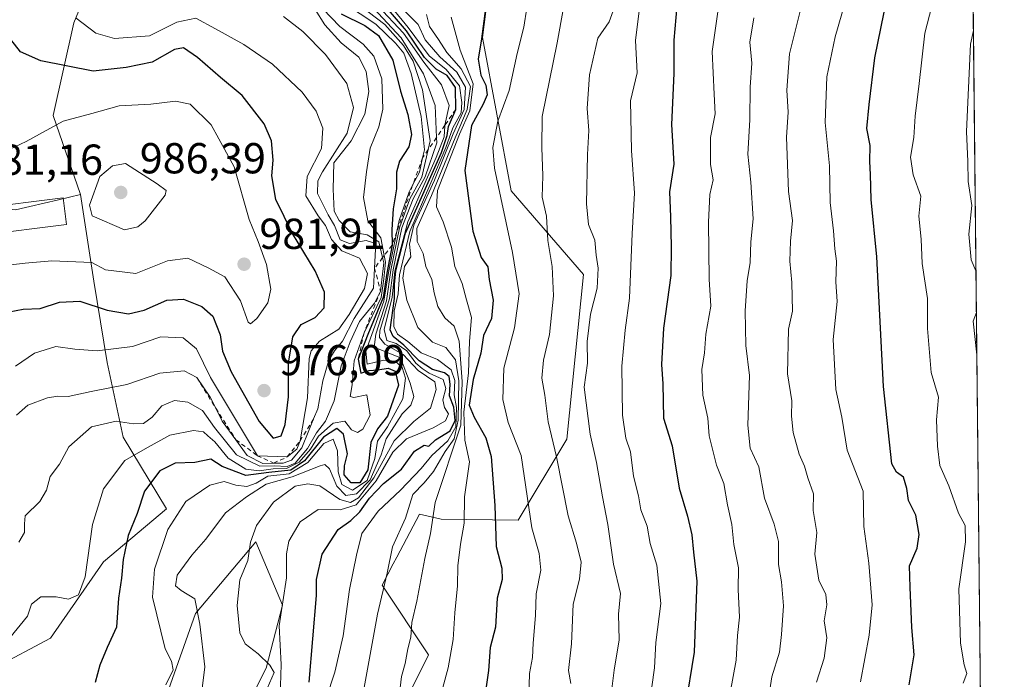
# Model space of a CAD drawing. Units: metres. Extents: x 569903 to 573337, y 4731099 to 4733448.
# Drawn here: x 573110 to 573337, y 4731656 to 4731809 of the extents above; entities that cross this region are included whole.
import ezdxf

# ---------------------------------------------------------------- set-up
doc = ezdxf.new("R2010")
doc.units = ezdxf.units.M
doc.header["$MEASUREMENT"] = 0
doc.linetypes.add('DGN Style 2', pattern=[1.6480167562047852, 0.988810053722871, -0.6592067024819142])
for name, color, linetype, lineweight in [('Arbolado forestal CxS', 92, 'Continuous', 0), ('Comarca CxS', 21, 'Continuous', 0), ('Comunidad Autónoma CxS', 142, 'Continuous', 0), ('Curva de nivel maestra', 30, 'Continuous', 30), ('Curva de nivel normal', 30, 'Continuous', 0), ('Edificación Cxs', 1, 'Continuous', 13), ('Entidad de ámbito territorial CxS', 92, 'Continuous', 0), ('Escarpado lineal', 30, 'DGN Style 2', 0), ('Espacio natural protegido CxS', 121, 'Continuous', 0), ('Municipio CxS', 4, 'Continuous', 0), ('Provincia CxS', 1, 'Continuous', 0), ('Punto de cota en terreno', 7, 'Continuous', 0), ('Rótulo de punto de cota en terreno', 7, 'Continuous', 0), ('Suelo desnudo CxS', 253, 'Continuous', 0)]:
    doc.layers.add(name, color=color, linetype=linetype, lineweight=lineweight)
doc.styles.add('Style-Arial', font='txt')

# ---------------------------------------------------------------- blocks, each defined once
blk = doc.blocks.new('*U3')
at = {"layer": 'Arbolado forestal CxS', "color": 92, "linetype": 'Continuous', "lineweight": 0}
for points in [[(573324.9121000003, 4732304.8968, 828.9554000000062), (573337.3499999996, 4731134.300000001, 765.1618000000017)], [(573108.6615000004, 4731764.9965, 981.7801999999939), (573118.5913000006, 4731767.332699999, 982.6563000000025), (573123.6517000003, 4731768.523700001, 983.5593999999984), (573126.7943000002, 4731748.519099999, 978.7280000000028), (573129.8229, 4731729.725299999, 969.354800000001), (573133.5762999998, 4731712.429300001, 959.0022000000026), (573143.5403000005, 4731695.906099999, 947.5871999999945), (573128.9990999997, 4731683.621300001, 953.6202000000048), (573116.7200999996, 4731665.970899999, 953.4143999999943), (573103.6741000004, 4731659.0645, 954.7155999999959)], [(573138.2452999996, 4731637.710300001, 944.4921000000032), (573150.2867000002, 4731671.6459, 940.0121999999974), (573156.0384999998, 4731678.517700001, 937.6650999999983), (573164.2111000001, 4731688.2819, 935.5446999999986), (573170.4391000001, 4731673.644300001, 930.5369999999967), (573166.6023000004, 4731659.0635, 934.7749999999943), (573158.9271, 4731643.715500001, 936.3004999999977)], [(573198.8328999998, 4731651.388900001, 910.0252000000038), (573204.2049000004, 4731662.132300001, 908.0498999999982), (573193.4612999996, 4731678.248500001, 916.4787000000069), (573196.0339000003, 4731683.125700001, 915.7804000000034), (573196.8476999998, 4731684.6687, 915.657600000006), (573202.1003000002, 4731694.6271, 913.5014999999986), (573207.0669, 4731693.458900001, 909.1999999999971), (573224.9307000004, 4731693.277899999, 896.672200000001), (573236.2017000001, 4731711.9981, 888.5598999999929), (573240.0438999999, 4731750.004699999, 886.9113999999972), (573223.2880999995, 4731769.4089, 893.8898999999947), (573216.6637000004, 4731804.801899999, 901.5040000000008), (573220.7729000002, 4731836.695900001, 902.3225999999995), (573210.0795, 4731850.9465, 910.4351000000024), (573204.5047000004, 4731866.6481, 915.6030000000028), (573185.0093, 4731857.163899999, 932.184500000003), (573182.2099000001, 4731855.802100001, 934.9110999999976), (573178.1423000004, 4731854.2203, 937.0604000000021), (573179.0012999997, 4731864.236099999, 935.7669000000025), (573177.7688999996, 4731877.793099999, 933.7305000000052), (573177.7692999998, 4731896.2795, 933.0152999999991), (573175.9209000003, 4731913.533700001, 936.2360000000045)]]:
    blk.add_polyline3d(points, dxfattribs=at)
blk = doc.blocks.new('*U4')
at = {"layer": 'Arbolado forestal CxS', "color": 92, "linetype": 'Continuous', "lineweight": 0}
blk.add_polyline3d([(573175.9209000003, 4731913.533700001, 936.2360000000045), (573177.7692999998, 4731896.2795, 933.0152999999991), (573177.7688999996, 4731877.793099999, 933.7305000000052), (573179.0012999997, 4731864.236099999, 935.7669000000025), (573178.1423000004, 4731854.2203, 937.0604000000021), (573162.6333, 4731848.189300001, 949.0339999999997), (573153.9323000005, 4731830.788100001, 950.2455000000045), (573126.4861000003, 4731818.737299999, 966.3291000000027), (573122.1530999999, 4731808.1973, 970.6062999999995), (573117.4001000002, 4731786.8225, 978.4961999999941), (573123.6517000003, 4731768.523700001, 983.5593999999984), (573118.5913000006, 4731767.332699999, 982.6563000000025), (573108.6615000004, 4731764.9965, 981.7801999999939)], dxfattribs=at)
blk = doc.blocks.new('5PATER')
at = {"layer": 'Punto de cota en terreno', "linetype": 'Continuous', "lineweight": 0}
h = blk.add_hatch(color=51, dxfattribs=at)
edge = h.paths.add_edge_path()
edge.add_ellipse((0, 0), major_axis=(-0.1095731443231308, -0.1110710700762829), ratio=0.9994222409660322, start_angle=0, end_angle=360)

msp = doc.modelspace()

# ---------------------------------------------------------------- linework, layer by layer
at = {"layer": 'Arbolado forestal CxS', "color": 92, "linetype": 'Continuous', "lineweight": 0, "extrusion": (0.0003798318391272978, -0.03574789653206834, 0.9993607675015598), "elevation": -168123.753244883, "flags": 128}
msp.add_lwpolyline([(623571.8348238233, 4722955.044010227), (623571.8348238233, 4722054.169125572)], dxfattribs=at)
at = {"layer": 'Arbolado forestal CxS', "color": 92, "linetype": 'Continuous', "lineweight": 0}
for points in [[(573198.8328999998, 4731651.388900001, 910.0252000000038), (573204.2049000004, 4731662.132300001, 908.0498999999982), (573193.4612999996, 4731678.248500001, 916.4787000000069), (573196.0339000003, 4731683.125700001, 915.7804000000034), (573196.8476999998, 4731684.6687, 915.657600000006), (573202.1003000002, 4731694.6271, 913.5014999999986), (573207.0669, 4731693.458900001, 909.1999999999971), (573224.9307000004, 4731693.277899999, 896.672200000001), (573236.2017000001, 4731711.9981, 888.5598999999929), (573240.0438999999, 4731750.004699999, 886.9113999999972), (573223.2880999995, 4731769.4089, 893.8898999999947), (573216.6637000004, 4731804.801899999, 901.5040000000008), (573220.7729000002, 4731836.695900001, 902.3225999999995), (573210.0795, 4731850.9465, 910.4351000000024), (573204.5047000004, 4731866.6481, 915.6030000000028), (573185.0093, 4731857.163899999, 932.184500000003), (573182.2099000001, 4731855.802100001, 934.9110999999976), (573178.1423000004, 4731854.2203, 937.0604000000021)], [(573178.1423000004, 4731854.2203, 937.0604000000021), (573162.6333, 4731848.189300001, 949.0339999999997), (573153.9323000005, 4731830.788100001, 950.2455000000045), (573126.4861000003, 4731818.737299999, 966.3291000000027), (573122.1530999999, 4731808.1973, 970.6062999999995), (573117.4001000002, 4731786.8225, 978.4961999999941), (573123.6517000003, 4731768.523700001, 983.5593999999984)], [(573123.6517000003, 4731768.523700001, 983.5593999999984), (573118.5913000006, 4731767.332699999, 982.6563000000025), (573108.6615000004, 4731764.9965, 981.7801999999939), (573092.7456999999, 4731766.625700001, 982.1333000000013), (573086.9345000006, 4731761.1545, 983.824099999998), (573082.5245000003, 4731744.401699999, 980.8166999999958), (573076.8510999996, 4731722.326900001, 975.6211999999941)], [(573123.6517000003, 4731768.523700001, 983.5593999999984), (573126.7943000002, 4731748.519099999, 978.7280000000028), (573129.8229, 4731729.725299999, 969.354800000001), (573133.5762999998, 4731712.429300001, 959.0022000000026), (573143.5403000005, 4731695.906099999, 947.5871999999945), (573128.9990999997, 4731683.621300001, 953.6202000000048), (573116.7200999996, 4731665.970899999, 953.4143999999943), (573103.6741000004, 4731659.0645, 954.7155999999959)], [(573138.2452999996, 4731637.710300001, 944.4921000000032), (573150.2867000002, 4731671.6459, 940.0121999999974), (573156.0384999998, 4731678.517700001, 937.6650999999983), (573164.2111000001, 4731688.2819, 935.5446999999986), (573170.4391000001, 4731673.644300001, 930.5369999999967), (573166.6023000004, 4731659.0635, 934.7749999999943), (573158.9271, 4731643.715500001, 936.3004999999977)]]:
    msp.add_polyline3d(points, dxfattribs=at)
at = {"layer": 'Comarca CxS', "color": 21, "linetype": 'Continuous', "lineweight": 0, "flags": 128}
msp.add_lwpolyline([(571955.4579479024, 4731119.975071923), (569926.2500005288, 4731098.93998265), (569915.5846887927, 4732151.983610894), (569902.8200005295, 4733412.309982628), (571252.2378000007, 4733426.299100001), (571316.7067857287, 4733426.967398422), (571457.2028999995, 4733428.423900001), (572055.7092000005, 4733434.628500001), (572217.7573588153, 4733436.308292166), (572566.1799923945, 4733439.920292371), (572731.7273738147, 4733441.636475872), (573312.7700005537, 4733447.659982626), (573337.350000554, 4731134.29998265), (573154.2917657205, 4731132.402372149), (572641.466602655, 4731127.086345715)], close=True, dxfattribs=at)
at = {"layer": 'Comunidad Autónoma CxS', "color": 142, "linetype": 'Continuous', "lineweight": 0, "flags": 128}
msp.add_lwpolyline([(571955.4579479024, 4731119.975071923), (569926.2500005288, 4731098.93998265), (569915.5846887927, 4732151.983610894), (569902.8200005295, 4733412.309982628), (571252.2378000007, 4733426.299100001), (571316.7067857287, 4733426.967398422), (571457.2028999995, 4733428.423900001), (572055.7092000005, 4733434.628500001), (572217.7573588153, 4733436.308292166), (572566.1799923945, 4733439.920292371), (572731.7273738147, 4733441.636475872), (573312.7700005537, 4733447.659982626), (573337.350000554, 4731134.29998265), (573154.2917657205, 4731132.402372149), (572641.466602655, 4731127.086345715)], close=True, dxfattribs=at)
at = {"layer": 'Curva de nivel maestra', "color": 30, "linetype": 'Continuous', "lineweight": 30, "flags": 128}
for points, elevation in [([(573176.6100000005, 4731655.770099999), (573178.2999999998, 4731675.870100001), (573178.2400000002, 4731679.550100001), (573179.5700000003, 4731685.360099999), (573183.2999999998, 4731691.0601), (573186.1799999997, 4731693.190099999), (573188.29, 4731695.200099999), (573190.4900000002, 4731698.370100001), (573193.7599999999, 4731701.7401), (573197.9400000004, 4731705.030099999), (573200.9400000004, 4731709.1801), (573203.1699999999, 4731710.610099999), (573204.2800000003, 4731710.3201), (573205.7599999999, 4731711.840100001), (573209.1900000004, 4731713.890100001), (573210.3399999999, 4731716.270099999), (573210.0499999998, 4731719.380100001), (573209.0499999998, 4731721.9901), (573209.1900000004, 4731724.700099999), (573208.9800000004, 4731726.470100001), (573207.8799999999, 4731727.340100001), (573205.1200000001, 4731728.0701), (573201.9900000002, 4731730.090100001), (573198.4800000004, 4731733.7401), (573196, 4731735.720100001), (573195.3399999999, 4731737.2601), (573196.3200000003, 4731744.5001), (573196.3099999996, 4731747.690099999), (573196.6399999997, 4731750.870100001), (573198.8399999999, 4731759.590100001), (573202.8600000005, 4731768.5601), (573207.1799999997, 4731778.2601), (573208.5099999999, 4731782.140100001), (573208.8099999996, 4731784.270099999), (573210.4699999997, 4731788.200099999), (573210.4199999999, 4731793.2501), (573208.5099999999, 4731796.0101), (573205.9299999997, 4731797.5001), (573203.2800000003, 4731800.1801), (573199.0800000001, 4731806.3201), (573194.4900000002, 4731811.7301)], 925), ([(573217.3600000005, 4731811.530099999), (573216.4600000001, 4731804.530099999), (573215.6699999999, 4731799.840100001), (573216.2699999996, 4731796.110099999), (573217.4299999997, 4731793.770099999), (573217.75, 4731791.590100001), (573216.8499999996, 4731789.4001), (573214.1100000005, 4731784.5101), (573212.5700000003, 4731774.0701), (573214.4600000001, 4731760.040100001), (573216.3700000001, 4731754.0001), (573217.9199999999, 4731751.780099999), (573218.1799999997, 4731748.890100001), (573219.1200000001, 4731744.120100001), (573218.75, 4731739.860099999), (573216.8600000005, 4731735.950099999), (573216.2999999998, 4731731.870100001), (573214.5, 4731725.7601), (573213.5700000003, 4731719.8201), (573214.7699999996, 4731717.0801), (573217.4299999997, 4731712.300100001), (573218.6900000004, 4731708.0001), (573219.5199999996, 4731696.630100001), (573219.79, 4731687.190099999), (573221.1200000001, 4731682.190099999), (573221.2000000002, 4731679.530099999), (573220.0599999996, 4731675.190099999), (573219.6399999997, 4731668.520099999), (573218.4199999999, 4731663.850099999), (573218.04, 4731658.4901), (573216.6600000003, 4731648.7401)], 900), ([(573261.5999999996, 4731812.0801), (573260.8799999999, 4731804.190099999), (573260.9100000003, 4731796.530099999), (573260.3700000001, 4731784.7401), (573260.9299999997, 4731775.5701), (573259.8799999999, 4731769.120100001), (573260.1500000004, 4731763.390100001), (573260.3099999996, 4731756.470100001), (573260.2000000002, 4731749.790100001), (573258.5099999999, 4731737.670100001), (573258.0800000001, 4731729.2501), (573258.4000000004, 4731724.790100001), (573258.5300000003, 4731716.860099999), (573260.5499999998, 4731710.470100001), (573262.1699999999, 4731700.640100001), (573264.0800000001, 4731694.1501), (573265.1100000005, 4731689.860099999), (573265.4600000001, 4731685.860099999), (573266.25, 4731679.140100001), (573265.5899999999, 4731662.770099999), (573263.5, 4731649.920100001)], 875), ([(573183.9699999997, 4731810.300100001), (573189.4800000004, 4731807.600099999), (573192.6100000005, 4731805.300100001), (573195.9000000004, 4731799.5601), (573197.6600000003, 4731792.4101), (573199.3700000001, 4731787.050100001), (573200.2199999997, 4731782.4101), (573199.5999999996, 4731779.530099999), (573197.5, 4731776.2401), (573196.7400000002, 4731773.720100001), (573196.75, 4731769.840100001), (573196, 4731765.2301), (573195.7199999997, 4731760.450099999), (573195.79, 4731756.8101), (573194.5, 4731750.340100001), (573193.7199999997, 4731744.720100001), (573190.1799999997, 4731736.1501), (573187.9299999997, 4731730.4301), (573188.5300000003, 4731727.220100001), (573190.4299999997, 4731727.8301), (573192.4400000004, 4731728.020099999), (573194.8200000003, 4731728.390100001), (573196.4900000002, 4731727.7301), (573197.2100000001, 4731724.4301), (573194.6600000003, 4731717.280099999), (573192.3600000005, 4731714.380100001), (573190.8499999996, 4731711.170100001), (573190.1500000004, 4731704.850099999), (573188.3300000001, 4731701.920100001), (573186.2800000003, 4731701.920100001), (573184.6399999997, 4731703.770099999), (573184.7800000003, 4731705.850099999), (573185.4600000001, 4731708.5601), (573184.5099999999, 4731713.1501), (573182.9600000001, 4731714.470100001), (573179.8899999997, 4731712.440099999), (573175.5, 4731706.9301), (573172.3700000001, 4731704.840100001), (573167.25, 4731704.290100001), (573161.9600000001, 4731703.550100001), (573156.4600000001, 4731705.690099999), (573153.8300000001, 4731707.3201), (573150.1200000001, 4731706.5601), (573145.5899999999, 4731706.460100001), (573142.0300000003, 4731704.690099999), (573138.4600000001, 4731699.9301), (573136.8300000001, 4731694.800100001), (573134.7000000002, 4731689.6801), (573133.5599999996, 4731684.190099999), (573133.1900000004, 4731679.860099999), (573132.5099999999, 4731675.190099999), (573132.04, 4731668.520099999), (573129.8600000005, 4731663.8201), (573128.1299999999, 4731659.700099999), (573127.0800000001, 4731655.7601)], 950), ([(573315.3799999999, 4731655.1801), (573316.4800000004, 4731662.110099999), (573315.9900000002, 4731668.460100001), (573315.54, 4731677.770099999), (573315.4400000004, 4731682.6801), (573317.2000000002, 4731686.770099999), (573317.6900000004, 4731689.920100001), (573316.8799999999, 4731694.380100001), (573315.1799999997, 4731697.790100001), (573314.8300000001, 4731700.610099999), (573314.0700000003, 4731703.1601), (573312.4400000004, 4731704.350099999), (573311.3700000001, 4731706.2401), (573309.4299999997, 4731724.170100001), (573307.9000000004, 4731754.140100001), (573306.54, 4731767.390100001), (573306.4199999999, 4731773.170100001), (573306.2300000004, 4731776.190099999), (573306.29, 4731779.860099999), (573305.5199999996, 4731783.8101), (573306.0800000001, 4731789.3301), (573307.3799999999, 4731800.140100001), (573309.5499999998, 4731810.6501)], 850), ([(573105.5599999996, 4731741.110099999), (573110.4299999997, 4731742.0601), (573114.3899999997, 4731742.1601), (573118.8399999999, 4731743.620100001), (573123.5199999996, 4731743.9101), (573129.8700000001, 4731741.770099999), (573134.75, 4731740.9101), (573138.4299999997, 4731741.8101), (573143.6699999999, 4731744.110099999), (573147.5, 4731744.3201), (573151.7599999999, 4731742.630100001), (573154.2999999998, 4731740.380100001), (573156.0199999996, 4731736.100099999), (573156.5199999996, 4731732.280099999), (573158.5099999999, 4731727.520099999), (573164.9800000004, 4731716.040100001), (573168.2599999999, 4731712.170100001), (573170.0700000003, 4731712.7501), (573171.04, 4731715.4001), (573171.7599999999, 4731721.790100001), (573171.8300000001, 4731729.550100001), (573172.79, 4731735.610099999), (573174.7000000002, 4731738.470100001), (573177.9900000002, 4731740.0601), (573180.0800000001, 4731742.3301), (573180.1100000005, 4731745.920100001), (573177.9900000002, 4731750.860099999), (573172.6799999997, 4731759.4801), (573168.8600000005, 4731767.4001), (573167.9600000001, 4731772.850099999), (573168.25, 4731776.4901), (573167.8600000005, 4731780.970100001), (573166.1600000003, 4731784.880100001), (573161.0899999999, 4731791.4001), (573156.04, 4731795.600099999), (573150.7599999999, 4731800.220100001), (573147.5099999999, 4731802.4001), (573145.4199999999, 4731802.020099999), (573140.2800000003, 4731799.1501), (573134.2800000003, 4731797.860099999), (573126.5999999996, 4731797.0601), (573114.4900000002, 4731799.440099999), (573109.7699999996, 4731801.4801), (573107.5999999996, 4731804.350099999)], 975)]:
    msp.add_lwpolyline(points, dxfattribs=dict(at, elevation=elevation))
at = {"layer": 'Curva de nivel normal', "color": 30, "linetype": 'Continuous', "lineweight": 0, "flags": 128}
for points, elevation in [([(573327.8300000001, 4731655.610099999), (573328.6900000004, 4731657.800100001), (573328.0499999998, 4731659.8101), (573327.2199999997, 4731664.790100001), (573326.8399999999, 4731677.360099999), (573328.3499999996, 4731688.2301), (573328.2800000003, 4731692.0001), (573326.7400000002, 4731694.9001), (573324.5300000003, 4731701.190099999), (573322.4000000004, 4731705.860099999), (573321.9299999997, 4731710.340100001), (573321.6299999999, 4731716.470100001), (573322.1299999999, 4731721.6801), (573320.4100000003, 4731727.380100001), (573319.6100000005, 4731737.550100001), (573319.5599999996, 4731744.460100001), (573318.3600000005, 4731752.600099999), (573318.1100000005, 4731758.220100001), (573317.5599999996, 4731763.550100001), (573318.04, 4731768.120100001), (573316.2800000003, 4731773.090100001), (573315.6699999999, 4731777.1801), (573316.4100000003, 4731781.720100001), (573316.7000000002, 4731786.600099999), (573317.6900000004, 4731794.210100001), (573318.9400000004, 4731805.790100001), (573323.2599999999, 4731822.5701)], 845), ([(573237.0999999996, 4731655.520099999), (573236.5899999999, 4731658.520099999), (573237.25, 4731664.6801), (573237.6500000004, 4731673.8201), (573239.1299999999, 4731679.600099999), (573239.5, 4731683.550100001), (573238.4199999999, 4731687.9301), (573236.4400000004, 4731694.2301), (573233.75, 4731707.860099999), (573231.8600000005, 4731716.020099999), (573231.0999999996, 4731722.1501), (573230.3700000001, 4731726.050100001), (573230.7400000002, 4731730.2301), (573232.1600000003, 4731736.140100001), (573233.0499999998, 4731745.090100001), (573232.7400000002, 4731751.860099999), (573231.7800000003, 4731757.860099999), (573231.4699999997, 4731763.530099999), (573230.4800000004, 4731767.940099999), (573230.5999999996, 4731772.880100001), (573230.3499999996, 4731779.390100001), (573230.4600000001, 4731786.5601), (573233.9600000001, 4731803.5701), (573236.8799999999, 4731819.870100001)], 890), ([(573180.5099999999, 4731652.050100001), (573182.5, 4731658.140100001), (573184.4100000003, 4731666.520099999), (573185.9199999999, 4731677.190099999), (573187.54, 4731685.190099999), (573188.75, 4731690.1501), (573192.5, 4731695.350099999), (573197.7199999997, 4731700.1501), (573202.4600000001, 4731705.200099999), (573204.9199999999, 4731708.200099999), (573208.6100000005, 4731711.600099999), (573210.4800000004, 4731714.8101), (573210.6399999997, 4731719.2601), (573210.0800000001, 4731722.190099999), (573210.25, 4731725.530099999), (573209.4100000003, 4731728.020099999), (573206.2300000004, 4731730.420100001), (573202.4600000001, 4731731.950099999), (573199.3899999997, 4731734.5701), (573197.0199999996, 4731736.2601), (573196.1500000004, 4731738.050100001), (573196.2599999999, 4731741.630100001), (573197.1799999997, 4731745.600099999), (573197.4400000004, 4731749.9901), (573199.8200000003, 4731759.9801), (573204.7400000002, 4731771.2501), (573208.1900000004, 4731779.420100001), (573209.8099999996, 4731783.920100001), (573211.7599999999, 4731787.440099999), (573211.9100000003, 4731789.8101), (573211.3799999999, 4731793.610099999), (573208.2400000002, 4731797.450099999), (573204.3300000001, 4731800.5601), (573199.4900000002, 4731807.110099999), (573191.7800000003, 4731816.5701)], 920), ([(573227.3600000005, 4731652.4001), (573227.5199999996, 4731657.8201), (573228.2400000002, 4731661.520099999), (573228.3799999999, 4731664.850099999), (573228.9199999999, 4731671.190099999), (573229.0599999996, 4731676.2401), (573230.1699999999, 4731681.7301), (573229.7999999998, 4731685.5801), (573228.0800000001, 4731691.460100001), (573225.6399999997, 4731708.2301), (573222.6100000005, 4731715.850099999), (573221.3300000001, 4731721.120100001), (573221.6100000005, 4731728.390100001), (573224.0800000001, 4731737.690099999), (573225.1200000001, 4731745.5701), (573223.6299999999, 4731755.140100001), (573219.4100000003, 4731774.630100001), (573219.0800000001, 4731779.4301), (573220.2000000002, 4731785.470100001), (573222.8499999996, 4731792.590100001), (573224.6799999997, 4731801.120100001), (573226.2599999999, 4731807.170100001), (573227.6200000001, 4731816.190099999)], 895), ([(573175.9000000004, 4731815.4901), (573183.6799999997, 4731807.350099999), (573189.04, 4731803.300100001), (573191.5300000003, 4731800.520099999), (573193.3700000001, 4731795.290100001), (573193.6100000005, 4731788.270099999), (573192.7000000002, 4731784.1601), (573190.7100000001, 4731779.210100001), (573189.8700000001, 4731773.7501), (573189.1100000005, 4731767.860099999), (573190.1699999999, 4731762.420100001), (573193.1200000001, 4731758.4801), (573193.9254999999, 4731754.3946), (573194.2300000004, 4731752.850099999), (573193.8300000001, 4731749.0601), (573193.2199999997, 4731744.690099999), (573189.2599999999, 4731736.5801), (573186.9800000004, 4731730.100099999), (573186.5099999999, 4731724.520099999), (573186.0700000003, 4731721.800100001), (573186.9299999997, 4731721.640100001), (573189.9400000004, 4731722.2301), (573190.7100000001, 4731717.4901), (573189.0199999996, 4731714.280099999), (573187.7300000004, 4731713.530099999), (573186.3499999996, 4731714.1501), (573184.8300000001, 4731716.110099999), (573182.0899999999, 4731715.6801), (573178.7699999996, 4731712.640100001), (573176.8600000005, 4731709.700099999), (573174.2800000003, 4731706.6601), (573171.3300000001, 4731705.220100001), (573168.2300000004, 4731705.140100001), (573165.0199999996, 4731704.630100001), (573161.9400000004, 4731705.020099999), (573157.8700000001, 4731707.5601), (573154.7599999999, 4731711.3301), (573153.1399999997, 4731712.720100001), (573152.1100000005, 4731713.6801), (573149.7999999998, 4731713.9901), (573144.3300000001, 4731712.920100001), (573138.6100000005, 4731709.7401), (573133.9500000002, 4731707.0601), (573128.9800000004, 4731700.460100001), (573126.4800000004, 4731692.2401), (573124.75, 4731680.190099999), (573123.2400000002, 4731675.9801), (573120.9400000004, 4731674.9801), (573118.0599999996, 4731675.5701), (573114.54, 4731675.5101), (573112.3200000003, 4731673.840100001), (573111.4000000004, 4731671.100099999), (573107.3700000001, 4731666.020099999)], 955), ([(573253.3399999999, 4731814.7301), (573252.0800000001, 4731804.1501), (573252.4100000003, 4731796.6501), (573250.9100000003, 4731790.1601), (573251.1200000001, 4731778.670100001), (573251.8099999996, 4731768.8101), (573251.2699999996, 4731759.520099999), (573250.6500000004, 4731744.530099999), (573249.6600000003, 4731737.190099999), (573248.8600000005, 4731728.860099999), (573249.0499999998, 4731717.530099999), (573249.8499999996, 4731712.190099999), (573250.9000000004, 4731709.050100001), (573251.6200000001, 4731703.390100001), (573252.7100000001, 4731698.850099999), (573253.2699999996, 4731695.640100001), (573254.7800000003, 4731691.860099999), (573255.4299999997, 4731687.860099999), (573256.9500000002, 4731682.890100001), (573257.8799999999, 4731673.9901), (573256.7699999996, 4731665.0001), (573256.4299999997, 4731659.140100001), (573255.1799999997, 4731650.340100001)], 880), ([(573273.9400000004, 4731653.3301), (573275.2999999998, 4731660.860099999), (573275.6699999999, 4731666.5701), (573276.0999999996, 4731670.800100001), (573275.7800000003, 4731677.210100001), (573275.9100000003, 4731682.210100001), (573274.7699999996, 4731687.6601), (573274.3300000001, 4731692.2301), (573273.3399999999, 4731696.8201), (573272.4600000001, 4731701.690099999), (573270.75, 4731705.950099999), (573269.1200000001, 4731712.7301), (573268.75, 4731716.8101), (573267.6200000001, 4731722.140100001), (573267.3799999999, 4731728.110099999), (573267.9900000002, 4731731.950099999), (573268.3399999999, 4731736.2601), (573269.4900000002, 4731742.7301), (573269.0599999996, 4731748.970100001), (573268.9000000004, 4731762.140100001), (573269.2800000003, 4731768.5101), (573270.0300000003, 4731771.940099999), (573269.3600000005, 4731775.460100001), (573269.4100000003, 4731781.670100001), (573270.4900000002, 4731787.190099999), (573270.2100000001, 4731791.710100001), (573269.79, 4731801.610099999), (573271.5300000003, 4731814.040100001)], 870), ([(573109.4600000001, 4731688.140100001), (573110.75, 4731690.440099999), (573110.7300000004, 4731692.370100001), (573110.9000000004, 4731694.290100001), (573114.2800000003, 4731697.530099999), (573115.8499999996, 4731700.1601), (573116.7000000002, 4731703.370100001), (573118.8300000001, 4731706.1601), (573121.0099999999, 4731710.170100001), (573126.2599999999, 4731714.840100001), (573131.9500000002, 4731716.100099999), (573135.9500000002, 4731715.5101), (573138.2800000003, 4731715.610099999), (573140.2800000003, 4731717.030099999), (573142.4900000002, 4731719.6501), (573145.4600000001, 4731720.880100001), (573148.4900000002, 4731720.5001), (573151.9000000004, 4731718.640100001), (573154.6399999997, 4731714.710100001), (573159.7999999998, 4731708.370100001), (573165.1399999997, 4731705.7401), (573168.4600000001, 4731705.8301), (573171.4500000002, 4731705.630100001), (573173.2999999998, 4731706.460100001), (573176.1799999997, 4731709.840100001), (573178.25, 4731713.4301), (573180.3799999999, 4731716.170100001), (573182.3200000003, 4731720.860099999), (573183.9500000002, 4731728.950099999), (573186.0899999999, 4731734.460100001), (573188.2000000002, 4731739.200099999), (573191.6600000003, 4731743.440099999), (573193.0499999998, 4731746.200099999), (573193.8600000005, 4731752.710100001), (573193.5694000004, 4731753.933300001), (573192.7100000001, 4731757.550100001), (573189.9600000001, 4731759.170100001), (573186.0599999996, 4731759.870100001), (573183.54, 4731762.4801), (573182.3200000003, 4731764.710100001), (573182.1500000004, 4731769.7601), (573182.2400000002, 4731775.8101), (573186.3099999996, 4731780.9301), (573189.4699999997, 4731787.0801), (573190.3700000001, 4731792.3301), (573189.7599999999, 4731796.9901), (573188.0599999996, 4731800.300100001), (573183.9699999997, 4731803.620100001), (573180.1900000004, 4731807.7401), (573177.9699999997, 4731811.290100001)], 960), ([(573143.4500000002, 4731655.170100001), (573145.0800000001, 4731658.630100001), (573144.7300000004, 4731660.630100001), (573143.25, 4731663.4901), (573140.3399999999, 4731675.450099999), (573140.8300000001, 4731681.9301), (573143.9000000004, 4731691.0601), (573148.0199999996, 4731697.540100001), (573153.5800000001, 4731701.360099999), (573156.9000000004, 4731702.1601), (573159.6100000005, 4731701.360099999), (573162.1799999997, 4731701.050100001), (573164.2999999998, 4731701.8201), (573167.0099999999, 4731703.460100001), (573171.9699999997, 4731704.0001), (573176.2999999998, 4731706.620100001), (573179.9800000004, 4731711.0101), (573182.1299999999, 4731711.970100001), (573183.0999999996, 4731709.300100001), (573183.2999999998, 4731704.450099999), (573184.1399999997, 4731701.4901), (573186.5599999996, 4731700.1801), (573189.9500000002, 4731702.460100001), (573191.75, 4731707.530099999), (573192.3399999999, 4731711.530099999), (573194.6799999997, 4731714.860099999), (573198.2100000001, 4731721.300100001), (573198.8499999996, 4731726.100099999), (573198.1200000001, 4731728.540100001), (573196.5, 4731730.0001), (573193.8300000001, 4731730.2401), (573189.9500000002, 4731729.280099999), (573189.6900000004, 4731732.350099999), (573193.8099999996, 4731743.860099999), (573194.9500000002, 4731750.530099999), (573196.8765000004, 4731760.004799999), (573197.3899999997, 4731762.530099999), (573199.7100000001, 4731769.1501), (573200.4982000003, 4731770.6536), (573202.0899999999, 4731773.690099999), (573202.8077999996, 4731776.984200001), (573203.2100000001, 4731778.8301), (573202.4600000001, 4731786.590100001), (573200.1799999997, 4731796.4901), (573198.4800000004, 4731801.200099999), (573196.5599999996, 4731803.470100001), (573192, 4731807.9101), (573184.7599999999, 4731812.6601)], 945), ([(573188.2599999999, 4731812.2501), (573194.1100000005, 4731807.850099999), (573198.4100000003, 4731803.0001), (573200.6200000001, 4731799.350099999), (573202.7599999999, 4731792.7501), (573204.5800000001, 4731780.920100001), (573204.1218999998, 4731778.9078), (573202.6699999999, 4731772.530099999), (573199.8499999996, 4731767.530099999), (573197.4900000002, 4731760.860099999), (573195.4800000004, 4731751.0001), (573194.4900000002, 4731743.940099999), (573191.9900000002, 4731736.2301), (573191.5800000001, 4731733.270099999), (573197.6900000004, 4731730.7601), (573199.9500000002, 4731724.890100001), (573200.8099999996, 4731721.860099999), (573200.0700000003, 4731719.860099999), (573198.0499999998, 4731717.860099999), (573194.4199999999, 4731712.0801), (573193.1900000004, 4731708.390100001), (573190.7100000001, 4731702.5801), (573187.5099999999, 4731699.3201), (573185.0599999996, 4731698.960100001), (573183, 4731701.100099999), (573181.2599999999, 4731705.100099999), (573180.2000000002, 4731706.100099999), (573179.0899999999, 4731705.840100001), (573172.6200000001, 4731703.2601), (573166.6200000001, 4731701.550100001), (573162.1100000005, 4731698.6601), (573157.2400000002, 4731694.9801), (573152.6799999997, 4731688.890100001), (573149.4000000004, 4731685.200099999), (573146.0800000001, 4731680.530099999), (573145.6299999999, 4731678.050100001), (573146.9299999997, 4731676.970100001), (573150.1600000003, 4731675.050100001), (573151.2800000003, 4731669.190099999), (573152.4600000001, 4731659.340100001), (573151.0199999996, 4731648.140100001)], 940), ([(573166.8799999999, 4731654.360099999), (573168.4699999997, 4731658.030099999), (573167.4900000002, 4731659.720100001), (573164.79, 4731662.350099999), (573161.7800000003, 4731664.6801), (573160.5700000003, 4731667.2301), (573159.9500000002, 4731673.5601), (573160.54, 4731679.450099999), (573162.3799999999, 4731683.940099999), (573163.0099999999, 4731688.1601), (573164.3799999999, 4731691.9901), (573168.3200000003, 4731697.450099999), (573173.3300000001, 4731701.140100001), (573176.2599999999, 4731701.6801), (573179.0700000003, 4731701.1601), (573183.6500000004, 4731698.0601), (573186.1600000003, 4731697.300100001), (573187.9500000002, 4731698.4101), (573191.54, 4731703.020099999), (573196.2300000004, 4731711.5801), (573200.7699999996, 4731716.0601), (573204.6200000001, 4731719.120100001), (573205.9699999997, 4731723.420100001), (573205.6399999997, 4731725.210100001), (573201.7599999999, 4731727.840100001), (573198.3300000001, 4731731.550100001), (573194.0899999999, 4731733.920100001), (573192.8099999996, 4731735.460100001), (573192.9400000004, 4731736.9901), (573195.1200000001, 4731744.4801), (573195.9699999997, 4731751.110099999), (573198.04, 4731760.860099999), (573200.5999999996, 4731767.530099999), (573203.4100000003, 4731772.620100001), (573206.0899999999, 4731780.5001), (573206.0362999998, 4731781.710200001), (573205.7100000001, 4731789.0701), (573203, 4731796.390100001), (573197.8499999996, 4731804.770099999), (573191.4400000004, 4731811.590100001)], 935), ([(573192.4900000002, 4731812.120100001), (573198.3899999997, 4731805.8101), (573203.0999999996, 4731799.120100001), (573207.2000000002, 4731793.890100001), (573208.9299999997, 4731789.0801), (573207.9636000004, 4731784.531400001), (573207.9400000004, 4731784.420100001), (573207.7800000003, 4731781.860099999), (573205.9199999999, 4731777.050100001), (573199.3899999997, 4731762.220100001), (573196.3600000005, 4731750.770099999), (573195.7599999999, 4731744.790100001), (573193.9000000004, 4731737.3201), (573194.5099999999, 4731734.770099999), (573196.7300000004, 4731734.090100001), (573199.1399999997, 4731732.370100001), (573201.2800000003, 4731729.5101), (573202.7400000002, 4731728.3101), (573204.3099999996, 4731727.210100001), (573207.5300000003, 4731725.7601), (573208.1500000004, 4731723.690099999), (573207.5199999996, 4731721.0801), (573207.9100000003, 4731719.3201), (573208.8200000003, 4731717.8101), (573208.1100000005, 4731716.200099999), (573205.25, 4731714.5601), (573199.1200000001, 4731712.040100001), (573195.9199999999, 4731708.960100001), (573192.0700000003, 4731702.380100001), (573187.4199999999, 4731696.8201), (573183.7400000002, 4731695.630100001), (573178.6200000001, 4731695.7301), (573174.4800000004, 4731692.850099999), (573171.8600000005, 4731688.420100001), (573171.3200000003, 4731685.460100001), (573171.2999999998, 4731679.950099999), (573169.6699999999, 4731668.800100001), (573170.0599999996, 4731659.870100001), (573169.8399999999, 4731652.520099999)], 930), ([(573188.9600000001, 4731652.9101), (573192.4100000003, 4731671.5101), (573194.6299999999, 4731681.0001), (573195.8700000001, 4731687.120100001), (573198.8200000003, 4731693.6801), (573200.5700000003, 4731699.190099999), (573203.1699999999, 4731701.860099999), (573205.3600000005, 4731704.5001), (573207.9900000002, 4731709.100099999), (573210.0800000001, 4731712.0801), (573211.0599999996, 4731716.3301), (573211.2100000001, 4731725.450099999), (573210.4199999999, 4731730.300100001), (573208.1799999997, 4731733.1801), (573205.1200000001, 4731734.370100001), (573201.6699999999, 4731737.7501), (573199.1699999999, 4731744.0701), (573198.25, 4731749.170100001), (573198.6500000004, 4731751.9001), (573200.0999999996, 4731754.100099999), (573199.8099999996, 4731757.0701), (573200.7800000003, 4731761.4101), (573205.5599999996, 4731771.860099999), (573209.8399999999, 4731782.530099999), (573212.4199999999, 4731788.190099999), (573212.7599999999, 4731793.3301), (573210.7199999997, 4731796.8101), (573206.7599999999, 4731800.340100001), (573203.3799999999, 4731804.280099999), (573201.79, 4731807.860099999), (573198.0300000003, 4731811.600099999)], 915), ([(573290.4800000004, 4731812.170100001), (573287.6600000003, 4731801.0801), (573287.0199999996, 4731792.6601), (573287.3300000001, 4731787.590100001), (573286.9500000002, 4731781.770099999), (573287.4000000004, 4731769.190099999), (573288.3899999997, 4731762.530099999), (573287.9100000003, 4731757.7501), (573287.7599999999, 4731753.090100001), (573288.2199999997, 4731748.1501), (573288.3799999999, 4731741.530099999), (573287.4400000004, 4731737.380100001), (573287.1699999999, 4731727.050100001), (573288.1799999997, 4731720.800100001), (573288.1200000001, 4731717.300100001), (573288.5199999996, 4731713.4801), (573289.9000000004, 4731708.530099999), (573291.1200000001, 4731705.7601), (573291.9400000004, 4731703.020099999), (573293.2000000002, 4731699.370100001), (573293.1600000003, 4731695.4801), (573294.0199999996, 4731690.4001), (573293.54, 4731685.370100001), (573294.4400000004, 4731679.380100001), (573296.04, 4731676.0701), (573296.29, 4731673.700099999), (573295.7000000002, 4731669.960100001), (573296.2999999998, 4731666.040100001), (573295.6600000003, 4731661.360099999), (573293.9400000004, 4731655.800100001)], 860), ([(573304.0700000003, 4731655.850099999), (573306.1200000001, 4731666.6501), (573306.8099999996, 4731673.690099999), (573306.0300000003, 4731683.3201), (573304.8700000001, 4731691.8101), (573304.7100000001, 4731699.9901), (573301.04, 4731709.440099999), (573299.7400000002, 4731717.030099999), (573298.3700000001, 4731723.4801), (573297.75, 4731735.0001), (573298.6600000003, 4731743.7601), (573298.4000000004, 4731748.340100001), (573298.5099999999, 4731753.1501), (573298.1600000003, 4731756.0001), (573297.8799999999, 4731760.110099999), (573297.1100000005, 4731766.6801), (573296.9299999997, 4731775.1601), (573295.8799999999, 4731785.1601), (573296.3200000003, 4731795.7501), (573298.25, 4731804.950099999), (573300.5999999996, 4731813.220100001)], 855), ([(573108.6399999997, 4731728.880100001), (573113.0599999996, 4731731.8201), (573117.9800000004, 4731733.4101), (573122.3399999999, 4731732.780099999), (573127.5300000003, 4731732.4301), (573135.6799999997, 4731733.420100001), (573142.2400000002, 4731735.600099999), (573147.4500000002, 4731735.4301), (573150.5199999996, 4731732.860099999), (573153.7199999997, 4731726.200099999), (573164.5899999999, 4731708.1601), (573171.5099999999, 4731707.880100001), (573173.7100000001, 4731709.670100001), (573174.4600000001, 4731711.590100001), (573176.1799999997, 4731721.5601), (573176.6100000005, 4731730.640100001), (573177.04, 4731732.4001), (573178.9400000004, 4731734.600099999), (573183.4299999997, 4731737.380100001), (573185.8399999999, 4731740.780099999), (573189.3799999999, 4731746.8101), (573190.04, 4731750.280099999), (573188.2199999997, 4731753.800100001), (573184.1399999997, 4731755.4901), (573181.7400000002, 4731758.090100001), (573180.3700000001, 4731761.380100001), (573178.6699999999, 4731763.5701), (573175.7999999998, 4731768.200099999), (573176.1200000001, 4731772.6601), (573179.4000000004, 4731779.190099999), (573179.7000000002, 4731783.860099999), (573178.1600000003, 4731787.800100001), (573174.9600000001, 4731792.190099999), (573168.1100000005, 4731798.6801), (573161.4800000004, 4731803.220100001), (573154.8799999999, 4731806.800100001), (573150.3600000005, 4731809.290100001), (573145.9699999997, 4731808.390100001), (573139.6100000005, 4731805.200099999), (573131.5199999996, 4731804.5601), (573127.25, 4731805.8101), (573122.6500000004, 4731809.3201)], 970), ([(573170.6500000004, 4731809.640100001), (573175.0899999999, 4731806.170100001), (573180.3600000005, 4731800.9001), (573185.29, 4731794.210100001), (573186.8099999996, 4731788.670100001), (573185.4000000004, 4731782.720100001), (573179.6200000001, 4731773.7301), (573178.5499999998, 4731771.720100001), (573178.4800000004, 4731768.790100001), (573180.9400000004, 4731763.840100001), (573182.4699999997, 4731761.380100001), (573183.7800000003, 4731758.020099999), (573185.9000000004, 4731757.190099999), (573189.7800000003, 4731757.920100001), (573191.4699999997, 4731757.350099999), (573191.9500000002, 4731755.860099999), (573191.7090999996, 4731751.5233), (573191.4500000002, 4731746.860099999), (573187.0099999999, 4731739.890100001), (573184.3200000003, 4731734.630100001), (573182.4500000002, 4731732.4001), (573181.1200000001, 4731730.2401), (573179.7300000004, 4731725.460100001), (573178.5899999999, 4731718.970100001), (573177.6029000003, 4731716.642100001), (573177.6012000004, 4731716.638), (573176.4699999997, 4731713.970100001), (573174.9100000003, 4731710.0001), (573172.5199999996, 4731707.140100001), (573170.5800000001, 4731706.4101), (573168.3600000005, 4731706.450099999), (573165.8799999999, 4731706.3301), (573162.2400000002, 4731708.200099999), (573159.6299999999, 4731711.840100001), (573156.4400000004, 4731716.130100001), (573154.9614000004, 4731719.1251), (573153.7000000002, 4731721.6801), (573150.5800000001, 4731726.2301), (573147.6699999999, 4731727.7501), (573142.0199999996, 4731727.2501), (573134.3799999999, 4731724.620100001), (573126.1799999997, 4731723.020099999), (573120.8600000005, 4731721.800100001), (573118.4800000004, 4731721.920100001), (573116.04, 4731721.5601), (573111.54, 4731719.860099999), (573108.8899999997, 4731717.530099999)], 965), ([(573197.3700000001, 4731652.590100001), (573197.9500000002, 4731657.0801), (573198.7800000003, 4731660.100099999), (573199.4000000004, 4731663.520099999), (573200.1200000001, 4731666.1801), (573200.3399999999, 4731669.5801), (573201.5099999999, 4731674.550100001), (573203.3600000005, 4731684.380100001), (573204.6200000001, 4731690.190099999), (573205.6900000004, 4731697.360099999), (573211.6500000004, 4731715.220100001), (573211.9500000002, 4731725.3301), (573211.2400000002, 4731734.640100001), (573210.0800000001, 4731738.0701), (573207.9600000001, 4731740.0001), (573206.3700000001, 4731742.670100001), (573205.4800000004, 4731745.8101), (573204.9500000002, 4731748.870100001), (573203.5499999998, 4731751.860099999), (573202.9400000004, 4731754.870100001), (573201.54, 4731757.700099999), (573201.4600000001, 4731760.640100001), (573204.8399999999, 4731768.3101), (573210.3200000003, 4731781.640100001), (573213.1200000001, 4731788.190099999), (573213.8600000005, 4731793.470100001), (573211.7000000002, 4731797.5701), (573208.4199999999, 4731801.3301), (573206.4500000002, 4731804.360099999), (573204.4199999999, 4731807.380100001), (573203.6799999997, 4731810.140100001)], 910), ([(573209.4299999997, 4731809.530099999), (573211.4900000002, 4731801.860099999), (573214.5199999996, 4731794.110099999), (573213.7400000002, 4731787.850099999), (573211.3799999999, 4731782.440099999), (573206.2199999997, 4731769.420100001), (573206.0300000003, 4731765.640100001), (573207.5499999998, 4731762.190099999), (573209.4800000004, 4731756.380100001), (573210.29, 4731751.860099999), (573211.9500000002, 4731747.9301), (573212.9400000004, 4731744.1801), (573214.1500000004, 4731740.0601), (573213.6699999999, 4731734.6601), (573213.4100000003, 4731727.3201), (573212.3099999996, 4731718.200099999), (573212.5899999999, 4731711.720100001), (573213.6699999999, 4731706.7601), (573212.5199999996, 4731698.620100001), (573212.4600000001, 4731692.5601), (573211.5899999999, 4731687.700099999), (573210.9600000001, 4731682.6601), (573210.8700000001, 4731678.100099999), (573210.2400000002, 4731671.8201), (573209.9000000004, 4731665.6801), (573208.7000000002, 4731659.1501), (573206.4800000004, 4731650.850099999)], 905), ([(573246.2999999998, 4731651.780099999), (573247.1100000005, 4731658.5801), (573248.3099999996, 4731665.590100001), (573248.1200000001, 4731671.530099999), (573248.5599999996, 4731676.270099999), (573246.9900000002, 4731683.0701), (573245.6399999997, 4731692.2501), (573244.4199999999, 4731698.620100001), (573243.0300000003, 4731706.600099999), (573241.54, 4731713.110099999), (573240.1900000004, 4731724.0001), (573240.9500000002, 4731729.5701), (573240.8399999999, 4731734.5601), (573241.6200000001, 4731740.860099999), (573243.1900000004, 4731746.880100001), (573243.4400000004, 4731751.4801), (573242.9600000001, 4731754.5101), (573242.6799999997, 4731757.940099999), (573241.1799999997, 4731761.5801), (573240.6799999997, 4731766.390100001), (573240.9400000004, 4731777.780099999), (573241.25, 4731783.3201), (573240.8899999997, 4731788.390100001), (573241.4000000004, 4731796.190099999), (573243.3399999999, 4731804.630100001), (573245.9400000004, 4731808.460100001), (573246.8799999999, 4731811.0001)], 885), ([(573279.4299999997, 4731809.3301), (573278.5199999996, 4731803.7601), (573278.9800000004, 4731798.870100001), (573278.5800000001, 4731793.360099999), (573278.4800000004, 4731785.7601), (573278.0300000003, 4731777.860099999), (573278.7199999997, 4731771.4001), (573279.2999999998, 4731762.940099999), (573278.7599999999, 4731757.610099999), (573278.5899999999, 4731752.780099999), (573277.8700000001, 4731748.590100001), (573277.4400000004, 4731741.610099999), (573277.5800000001, 4731733.640100001), (573278.4500000002, 4731726.690099999), (573278, 4731715.2501), (573278.5800000001, 4731709.870100001), (573280.5499999998, 4731705.600099999), (573281.8899999997, 4731698.300100001), (573284.1299999999, 4731692.360099999), (573285.0999999996, 4731688.300100001), (573285.0999999996, 4731683.0001), (573285.8399999999, 4731679.030099999), (573286.2999999998, 4731673.460100001), (573285.7800000003, 4731666.790100001), (573285.3799999999, 4731662.7301), (573283.5899999999, 4731657.040100001), (573282.79, 4731652.0001)], 865), ([(573330.7988999998, 4731750.857200001), (573329.7100000001, 4731753.4001), (573329.1799999997, 4731759.380100001), (573329.8700000001, 4731765.950099999), (573328.9900000002, 4731771.550100001), (573328.8799999999, 4731776.190099999), (573328.5899999999, 4731783.0801), (573329.5099999999, 4731803.3101), (573330.2081000004, 4731806.465)], 840), ([(573106.2800000003, 4731752.140100001), (573110.8899999997, 4731752.6801), (573117.0599999996, 4731753.220100001), (573126.2800000003, 4731752.800100001), (573129.4500000002, 4731751.090100001), (573136.5099999999, 4731750.270099999), (573143.8200000003, 4731753.200099999), (573148.4900000002, 4731753.8101), (573153.2300000004, 4731751.5701), (573157.0999999996, 4731749.5101), (573160.6900000004, 4731743.940099999), (573162.4500000002, 4731739.0001), (573163.0099999999, 4731738.6601), (573164.4900000002, 4731739.850099999), (573167.04, 4731743.450099999), (573167.6900000004, 4731746.620100001), (573166.7000000002, 4731752.3201), (573164.7800000003, 4731757.690099999), (573162.7100000001, 4731762.720100001), (573159.2100000001, 4731774.9001), (573153.9299999997, 4731784.620100001), (573149.0800000001, 4731789.4101), (573145.6600000003, 4731790.120100001), (573139.9500000002, 4731789.4301), (573132.6100000005, 4731789.020099999), (573126.2800000003, 4731787.280099999), (573119.6900000004, 4731785.4901), (573111.1200000001, 4731780.800100001), (573104.4800000004, 4731777.7301)], 980), ([(573134.0899999999, 4731775.670100001), (573131.0899999999, 4731775.140100001), (573128.1600000003, 4731772.690099999), (573125.7699999996, 4731766.040100001), (573126.3600000005, 4731763.600099999), (573133.8700000001, 4731760.360099999), (573136.9500000002, 4731761.0701), (573138.6399999997, 4731762.420100001), (573143.2800000003, 4731768.4101), (573143.4699999997, 4731769.4301), (573141.4500000002, 4731771.030099999), (573134.0899999999, 4731775.670100001)], 985), ([(573331.0048000002, 4731731.486099999), (573330.1399999997, 4731739.280099999), (573330.9011000004, 4731741.2412)], 840)]:
    msp.add_lwpolyline(points, dxfattribs=dict(at, elevation=elevation))
at = {"layer": 'Edificación Cxs', "color": 1, "linetype": 'Continuous', "lineweight": 13}
msp.add_polyline3d([(573120.4200999998, 4731761.5801, 985.8490000000021), (573100.7301000003, 4731759.090100001, 986.6857000000019), (573099.9401000004, 4731765.270099999, 986.6508000000031), (573119.6401000004, 4731767.770099999, 986.449299999993), (573120.4200999998, 4731761.5801, 985.8490000000021)], dxfattribs=at)
msp.add_3dface([(573120.4200999998, 4731761.5801, 986.6857000000019), (573100.7301000003, 4731759.090100001, 986.6857000000019), (573099.9401000004, 4731765.270099999, 986.6857000000019), (573119.6401000004, 4731767.770099999, 986.6857000000019)], dxfattribs=at)
at = {"layer": 'Entidad de ámbito territorial CxS', "color": 92, "linetype": 'Continuous', "lineweight": 0, "flags": 128}
msp.add_lwpolyline([(573312.7700005537, 4733447.659982626), (573337.350000554, 4731134.29998265)], dxfattribs=at)
at = {"layer": 'Escarpado lineal', "color": 30, "linetype": 'DGN Style 2', "lineweight": 0}
for points in [[(573210.4699999997, 4731788.200099999, 928.4434000000037), (573207.9636000004, 4731784.531400001, 936.9904999999999), (573206.0362999998, 4731781.710200001, 941.2394999999962), (573204.1218999998, 4731778.9078, 944.0954000000056), (573202.8077999996, 4731776.984200001, 946.8488999999972), (573200.4982000003, 4731770.6536, 945.1172999999982), (573196.8765000004, 4731760.004799999, 949.3503000000056), (573195.79, 4731756.8101, 950.9456999999967), (573193.9254999999, 4731754.3946, 956.8650999999956), (573193.5694000004, 4731753.933300001, 958.5495999999986), (573191.7090999996, 4731751.5233, 965.5195999999996), (573193.0499999998, 4731746.200099999, 957.2908000000025), (573189.2599999999, 4731736.5801, 959.0691999999982), (573187.9299999997, 4731730.4301, 958.8781000000017), (573188.5300000003, 4731727.220100001, 954.3432999999932)], [(573150.5800000001, 4731726.2301, 967.654999999999), (573154.9614000004, 4731719.1251, 966.3024000000006), (573159.6299999999, 4731711.840100001, 964.1747999999935), (573164.5899999999, 4731708.1601, 965.7847999999941), (573168.3600000005, 4731706.450099999, 962.8554000000004), (573171.5099999999, 4731707.880100001, 967.6383999999963), (573174.4600000001, 4731711.590100001, 969.7176000000036), (573177.6012000004, 4731716.638, 969.6756000000023)]]:
    msp.add_polyline3d(points, dxfattribs=at)
at = {"layer": 'Espacio natural protegido CxS', "color": 121, "linetype": 'Continuous', "lineweight": 0, "flags": 128}
msp.add_lwpolyline([(571955.4579479024, 4731119.975071923), (569926.2500005288, 4731098.93998265), (569915.5846887927, 4732151.983610894), (569902.8200005295, 4733412.309982628), (571252.2378000007, 4733426.299100001), (571316.7067857287, 4733426.967398422), (571457.2028999995, 4733428.423900001), (572055.7092000005, 4733434.628500001), (572217.7573588153, 4733436.308292166), (572566.1799923945, 4733439.920292371), (572731.7273738147, 4733441.636475872), (573312.7700005537, 4733447.659982626), (573337.350000554, 4731134.29998265), (573154.2917657205, 4731132.402372149), (572641.466602655, 4731127.086345715)], close=True, dxfattribs=at)
at = {"layer": 'Municipio CxS', "color": 4, "linetype": 'Continuous', "lineweight": 0, "flags": 128}
msp.add_lwpolyline([(573312.7700005537, 4733447.659982626), (573337.350000554, 4731134.29998265), (573154.2917657205, 4731132.402372149), (572641.466602655, 4731127.086345715), (571955.4579479024, 4731119.975071923)], dxfattribs=at)
at = {"layer": 'Provincia CxS', "color": 1, "linetype": 'Continuous', "lineweight": 0, "flags": 128}
msp.add_lwpolyline([(571955.4579479024, 4731119.975071923), (569926.2500005288, 4731098.93998265), (569915.5846887927, 4732151.983610894), (569902.8200005295, 4733412.309982628), (571252.2378000007, 4733426.299100001), (571316.7067857287, 4733426.967398422), (571457.2028999995, 4733428.423900001), (572055.7092000005, 4733434.628500001), (572217.7573588153, 4733436.308292166), (572566.1799923945, 4733439.920292371), (572731.7273738147, 4733441.636475872), (573312.7700005537, 4733447.659982626), (573337.350000554, 4731134.29998265), (573154.2917657205, 4731132.402372149), (572641.466602655, 4731127.086345715)], close=True, dxfattribs=at)
at = {"layer": 'Suelo desnudo CxS', "color": 253, "linetype": 'Continuous', "lineweight": 0}
for points in [[(573198.8328999998, 4731651.388900001, 910.0252000000038), (573204.2049000004, 4731662.132300001, 908.0498999999982), (573193.4612999996, 4731678.248500001, 916.4787000000069), (573196.0339000003, 4731683.125700001, 915.7804000000034), (573196.8476999998, 4731684.6687, 915.657600000006), (573202.1003000002, 4731694.6271, 913.5014999999986), (573207.0669, 4731693.458900001, 909.1999999999971), (573224.9307000004, 4731693.277899999, 896.672200000001), (573236.2017000001, 4731711.9981, 888.5598999999929), (573240.0438999999, 4731750.004699999, 886.9113999999972), (573223.2880999995, 4731769.4089, 893.8898999999947), (573216.6637000004, 4731804.801899999, 901.5040000000008), (573220.7729000002, 4731836.695900001, 902.3225999999995), (573210.0795, 4731850.9465, 910.4351000000024), (573204.5047000004, 4731866.6481, 915.6030000000028), (573185.0093, 4731857.163899999, 932.184500000003), (573182.2099000001, 4731855.802100001, 934.9110999999976), (573178.1423000004, 4731854.2203, 937.0604000000021)], [(573178.1423000004, 4731854.2203, 937.0604000000021), (573162.6333, 4731848.189300001, 949.0339999999997), (573153.9323000005, 4731830.788100001, 950.2455000000045), (573126.4861000003, 4731818.737299999, 966.3291000000027), (573122.1530999999, 4731808.1973, 970.6062999999995), (573117.4001000002, 4731786.8225, 978.4961999999941), (573123.6517000003, 4731768.523700001, 983.5593999999984)], [(573220.7729000002, 4731836.695900001, 902.3225999999995), (573216.6637000004, 4731804.801899999, 901.5040000000008), (573223.2880999995, 4731769.4089, 893.8898999999947), (573240.0438999999, 4731750.004699999, 886.9113999999972), (573236.2017000001, 4731711.9981, 888.5598999999929), (573224.9307000004, 4731693.277899999, 896.672200000001), (573207.0669, 4731693.458900001, 909.1999999999971), (573202.1003000002, 4731694.6271, 913.5014999999986), (573196.8476999998, 4731684.6687, 915.657600000006), (573196.0339000003, 4731683.125700001, 915.7804000000034), (573193.4612999996, 4731678.248500001, 916.4787000000069), (573204.2049000004, 4731662.132300001, 908.0498999999982), (573198.8328999998, 4731651.388900001, 910.0252000000038)], [(573103.6741000004, 4731659.0645, 954.7155999999959), (573116.7200999996, 4731665.970899999, 953.4143999999943), (573128.9990999997, 4731683.621300001, 953.6202000000048), (573143.5403000005, 4731695.906099999, 947.5871999999945), (573133.5762999998, 4731712.429300001, 959.0022000000026), (573129.8229, 4731729.725299999, 969.354800000001), (573126.7943000002, 4731748.519099999, 978.7280000000028), (573123.6517000003, 4731768.523700001, 983.5593999999984), (573117.4001000002, 4731786.8225, 978.4961999999941), (573122.1530999999, 4731808.1973, 970.6062999999995), (573126.4861000003, 4731818.737299999, 966.3291000000027)], [(573123.6517000003, 4731768.523700001, 983.5593999999984), (573126.7943000002, 4731748.519099999, 978.7280000000028), (573129.8229, 4731729.725299999, 969.354800000001), (573133.5762999998, 4731712.429300001, 959.0022000000026), (573143.5403000005, 4731695.906099999, 947.5871999999945), (573128.9990999997, 4731683.621300001, 953.6202000000048), (573116.7200999996, 4731665.970899999, 953.4143999999943), (573103.6741000004, 4731659.0645, 954.7155999999959)], [(573158.9271, 4731643.715500001, 936.3004999999977), (573166.6023000004, 4731659.0635, 934.7749999999943), (573170.4391000001, 4731673.644300001, 930.5369999999967), (573164.2111000001, 4731688.2819, 935.5446999999986), (573156.0384999998, 4731678.517700001, 937.6650999999983), (573150.2867000002, 4731671.6459, 940.0121999999974), (573138.2452999996, 4731637.710300001, 944.4921000000032)], [(573138.2452999996, 4731637.710300001, 944.4921000000032), (573150.2867000002, 4731671.6459, 940.0121999999974), (573156.0384999998, 4731678.517700001, 937.6650999999983), (573164.2111000001, 4731688.2819, 935.5446999999986), (573170.4391000001, 4731673.644300001, 930.5369999999967), (573166.6023000004, 4731659.0635, 934.7749999999943), (573158.9271, 4731643.715500001, 936.3004999999977)]]:
    msp.add_polyline3d(points, dxfattribs=at)

# ---------------------------------------------------------------- block references
at = {"layer": 'Arbolado forestal CxS', "color": 92, "linetype": 'Continuous', "lineweight": 0}
for name in ['*U3', '*U4']:
    msp.add_blockref(name, (0, 0), dxfattribs=at)
at = {"layer": 'Punto de cota en terreno', "color": 7, "linetype": 'Continuous', "lineweight": 0, "xscale": 10, "yscale": 10, "zscale": 10}
for p in [(573133, 4731769, 986.3899999999995), (573161.5300000003, 4731752.42, 981.9100000000036), (573166.1399999997, 4731723.210000001, 976.0899999999965)]:
    msp.add_blockref('5PATER', p, dxfattribs=at)

# ---------------------------------------------------------------- texts
at = {"layer": 'Rótulo de punto de cota en terreno', "color": 7, "linetype": 'Continuous', "lineweight": 0, "style": 'Style-Arial'}
for s, p in [('981,16', (573099.7278000005, 4731773.0778)), ('986,39', (573137.4096999997, 4731773.409700001)), ('981,91', (573165.0577999996, 4731755.947799999)), ('976,09', (573169.6677999999, 4731726.7378))]:
    msp.add_text(s, height=7.000000000000002, dxfattribs=at).set_placement(p)

doc.saveas('drawing.dxf')
